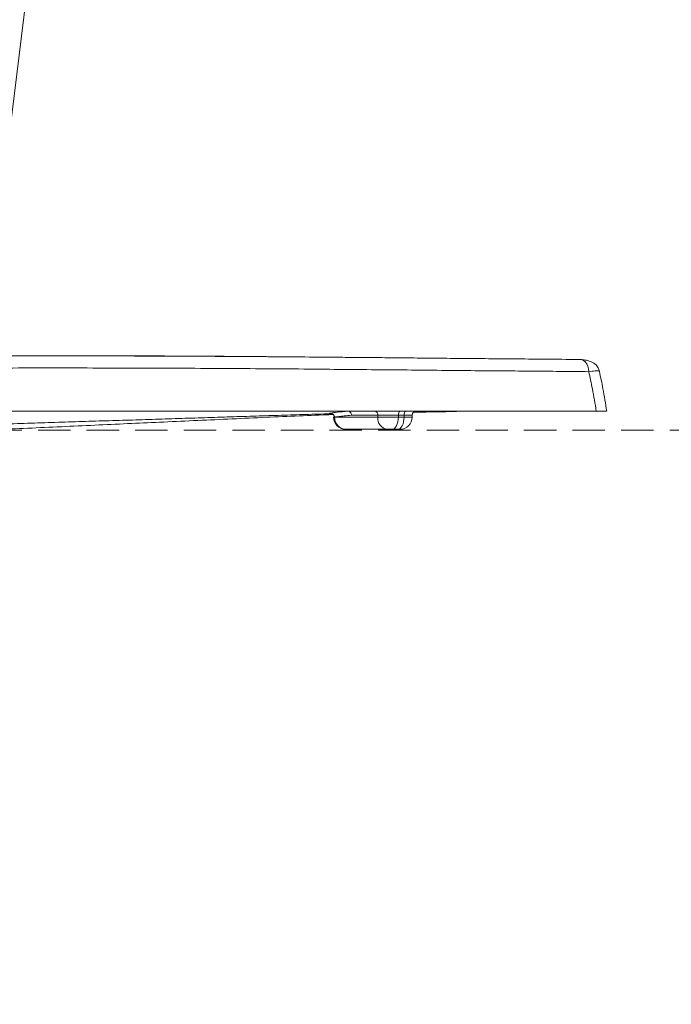
# Model space of a CAD drawing. Units: millimetres. Extents: x -29050 to 31159, y -240340 to 241288.
# Drawn here: x 56 to 82, y 30 to 69 of the extents above; entities that cross this region are included whole.
import ezdxf

# ---------------------------------------------------------------- set-up
doc = ezdxf.new("R2010")
doc.units = ezdxf.units.MM
doc.linetypes.add('HIDDEN', pattern=[1.905, 1.27, -0.635])

msp = doc.modelspace()

# ---------------------------------------------------------------- linework, layer by layer
at = {"color": 7, "linetype": 'Continuous', "lineweight": 18}
for p, q in [((78.41701261316375, 55.27165095650889), (78.42512498089647, 55.27107589580966)), ((68.76215797241291, 53.01513834530102), (68.73608725562639, 53.00606778183197)), ((68.76272685908258, 53.01233148023496), (68.73608966153635, 53.00606585954155)), ((68.77464427298005, 53.01233145872636), (68.76272672665257, 53.01233146250219)), ((68.77464427298005, 53.01233145872636), (68.77464427327402, 53.01430204300537)), ((70.47146545434268, 53.01233146247261), (68.77464427298005, 53.01233145872636)), ((70.4714654543134, 53.08726146252138), (69.43697129490417, 53.0872614625656)), ((71.2759730263648, 53.0872614581536), (70.4714654543134, 53.08726146252138)), ((70.47146545434268, 53.01233146247261), (70.4714654543134, 53.08726146252138)), ((71.27597302633728, 53.01233146250218), (70.47146545434268, 53.01233146247261)), ((71.2759730263648, 53.0872614581536), (71.49929738078689, 53.08726146257067)), ((71.27597302633728, 53.01233146250218), (71.2759730263648, 53.0872614581536)), ((71.49929737998899, 53.01233146444093), (71.27597302633728, 53.01233146250218)), ((71.49929738078689, 53.08726146257067), (71.49929737998899, 53.01233146444093)), ((71.81680996867264, 53.0872614625656), (71.49929738078689, 53.08726146257067)), ((71.8168099687014, 53.01233146250218), (71.49929737998899, 53.01233146444093)), ((71.81680996867263, 53.01233146444093), (71.81680996867264, 53.08726146228299)), ((73.55335354357199, 53.23561684179158), (73.55340107833474, 53.2315566664493)), ((69.21356855485963, 52.53481146308481), (69.22314347671374, 52.53481146308481)), ((69.22314347671374, 52.53481146296837), (69.29231167879814, 52.53481146296837)), ((69.51563602998407, 52.53481146260523), (69.29231167879814, 52.53481146296837)), ((69.71515390803597, 52.53481146256), (69.51563602998407, 52.53481146260523)), ((69.71515390803597, 52.53481146256), (70.83770461810046, 52.53481146251477)), ((70.83770461810046, 52.53481145870248), (71.03722248912513, 52.53481146248887)), ((71.03722248912513, 52.53481146248887), (71.26054684308895, 52.53481146637226)), ((71.26054684308895, 52.53481146637226), (71.33928994237314, 52.53481146637226))]:
    msp.add_line(p, q, dxfattribs=at)
at = {"color": 7, "linetype": 'HIDDEN', "lineweight": 18}
msp.add_line((1.59123685408713e-06, 52.50000026158826), (148.5000015912369, 52.50000026158828), dxfattribs=at)
at = {"color": 7, "linetype": 'Continuous', "lineweight": 18, "flags": 128}
for points in [[(78.7401459975881, 54.7944890517276), (78.73161629136699, 54.90452736720881), (78.70531960572457, 55.00864248578058), (78.66267145504452, 55.10123003395254), (78.60596753056137, 55.17730615147815), (78.53826012646188, 55.23277576569018), (78.46319383909136, 55.26465302362436), (78.39472462391647, 55.27181348203275)], [(71.03722248912513, 52.53481146248887), (71.08380040813083, 52.54398687427195), (71.12858836392475, 52.57116050624428), (71.16986518045285, 52.61528809094992), (71.20604461277635, 52.67467383002587), (71.23573630557631, 52.7470355627832), (71.2577992237296, 52.82959246836409), (71.27138550164975, 52.91917193112971), (71.27597302633728, 53.01233146250218)], [(71.49929737998899, 53.01233146444093), (71.4947098551864, 52.91917193355664), (71.48112357716447, 52.82959247131844), (71.4590606589747, 52.74703556626587), (71.42936896620063, 52.67467383400079), (71.39318953395829, 52.6152880953475), (71.35191271755629, 52.57116051096673), (71.30712476192016, 52.5439868792001), (71.26054684308895, 52.53481146637226)], [(71.3553448795076, 53.24601146260898), (71.33986019886416, 53.24296112575286), (71.32497058582865, 53.233927337951), (71.31124823989927, 53.21925726261424), (71.29922050315247, 53.19951466252986), (71.2893495947819, 53.17545823477312), (71.28201484827346, 53.14801245440317), (71.27749813383168, 53.11823204740371), (71.2759730263648, 53.0872614581536)], [(71.49929738078689, 53.08726146257067), (71.50082248864257, 53.11823205076385), (71.5053392031725, 53.14801245665236), (71.51267394957512, 53.17545823597051), (71.52254485766731, 53.19951466283994), (71.53457259399723, 53.21925726229256), (71.5482949394157, 53.23392733732409), (71.56318455189839, 53.24296112519372), (71.57866922817972, 53.24601146855848)]]:
    msp.add_lwpolyline(points, dxfattribs=at)
at = {"color": 7, "linetype": 'Continuous', "lineweight": 18}
for centre, radius, start, end in [((68.60532841456889, 53.01349956859616), 0.1574026463984504, 359.5747964690072, 90.08504625614081), ((68.6181876993803, 53.01641325989374), 0.1564708169706019, 359.2269006317393, 89.32017737294886), ((69.21356855385662, 53.0123314630839), 0.4775199999990889, 180.7642767628772, 270.0000000960545), ((68.83683954530626, 52.60113923132914), 0.4178178561043512, 98.56071601010949, 100.2172292937821), ((69.23812184726815, 52.998260488918), 0.4636911192370707, 178.2610601440675, 268.1484888888721), ((70.32840272809491, 53.10360362425899), 0.1439930897068534, 353.4833071933671, 81.490282663397), ((70.90179814178163, 52.96317424232539), 0.4331312204991013, 173.4833076081735, 261.4902823966749), ((71.33928996869413, 53.01233146637966), 0.4775200000073959, 269.9999968418418, 359.9999995347585), ((71.97555996871705, 53.08726146857114), 0.1587499999873502, 90.00000460386505, 180.0000021675085)]:
    msp.add_arc(centre, radius, start, end, dxfattribs=at)
msp.add_ellipse((1065.044002680562, 534.169029950673), major_axis=(29576.69259140285, 240753.8401126564), ratio=0.003892492599655097, start_param=1.572872502711966, end_param=6.283185307179586, dxfattribs=at)
for points, knots in [([(78.74014603574433, 54.79448904806684), (78.36756787668887, 54.7988350509146), (77.62049677451529, 54.8075493919424), (76.45367235431996, 54.8167857514182), (75.23248564468096, 54.82630908290405), (73.96025223206091, 54.83698870859716), (72.64065288137579, 54.85074484261342), (71.28271407981609, 54.86494755595765), (69.87634702919277, 54.87587070483937), (68.34928530472911, 54.89077088826203), (66.73862050507388, 54.90689141006084), (65.04677573385213, 54.91501713312194), (63.30334893589483, 54.92752100082876), (61.53765917525988, 54.93651166194766), (59.76083018471649, 54.93769835799566), (57.96074152359768, 54.9420971197308), (56.23299129928551, 54.9390698703135), (54.57585947182456, 54.93642448151314), (52.99409535466758, 54.93765224725151), (51.41555287593528, 54.93722229934095), (49.94507878002668, 54.93673119511784), (48.59522019893033, 54.93784373531963), (47.37086789790202, 54.93928639507471), (46.15575515233422, 54.93801959899382), (44.94487228776671, 54.95849101597751), (43.73413783390099, 54.99773538834452), (42.53813742990012, 55.0560767682061), (41.35051743443854, 55.13387550397577), (40.18664398375711, 55.22868566917843), (39.14721763171357, 55.32844328986432), (38.22713574995616, 55.43150594572947), (37.39095094159013, 55.53831781451816), (36.53008312047752, 55.66275094810857), (35.68363396921934, 55.79753602502049), (34.85678578759303, 55.92835273658593), (34.08925672593139, 56.04890177158696), (33.47416499442145, 56.14901863093471), (33.07942431568135, 56.20697297548114), (32.90475601838703, 56.23123178000572), (32.8277144268691, 56.24180056724782), (32.79060832352859, 56.24686337985435), (32.77426510314303, 56.24908068479802), (32.76706845413229, 56.25005706307922)], [0, 0, 0, 0, 0.03135545880780646, 0.06287206214688257, 0.09431525945512301, 0.1257495106224319, 0.1571679036862776, 0.1887056486169111, 0.2206003731550031, 0.2522114101226764, 0.2878365094945144, 0.3236752272073039, 0.3597113764392423, 0.3955443971610247, 0.4316593628124865, 0.4675744019810176, 0.5031656406311844, 0.5344995215292306, 0.5658871737960424, 0.5971087988143532, 0.6285558521296555, 0.6536612147494627, 0.6784716013464238, 0.7031479748229482, 0.7280634648052209, 0.7532553262892264, 0.7797381511273409, 0.8062691294577617, 0.832893852896703, 0.85955740440484, 0.8801781877486222, 0.9003305299903049, 0.9201286439390278, 0.9399370069248092, 0.9567222312501673, 0.973540332945341, 0.9883471400200112, 0.9948691180986885, 0.9977412835308395, 0.9990056837895975, 0.9995621582158755, 1, 1, 1, 1]), ([(78.42502021692486, 55.27108152566012), (78.0330410697128, 55.27561054271607), (77.27183691357274, 55.28440567029044), (76.11370488705326, 55.29340243222421), (74.97788515739941, 55.30255336752026), (73.871997759073, 55.31198480874747), (72.80599605269572, 55.32261140351867), (71.80909030951466, 55.33324159293775), (70.88314123887623, 55.34236808695802), (70.02721197659726, 55.35012294894881), (69.22453276802666, 55.35680904368624), (68.48557626257013, 55.36331861984588), (67.53491502757637, 55.37166750679489), (66.34072105748373, 55.38174003652767), (64.85966579081432, 55.39131675334436), (63.31721959899576, 55.39997752063759), (61.73313569924437, 55.40708348310233), (60.21097832425094, 55.41128983190586), (58.74630592250442, 55.41348275951465), (57.35479599391071, 55.41353997566688), (55.94937162429698, 55.41155189774149), (54.52551726614345, 55.41046368738275), (53.07986684796028, 55.40974854047602), (51.60625876744247, 55.40927814920014), (50.09930232381083, 55.40932626623871), (48.57390214177335, 55.41008840719023), (47.3029996085771, 55.41062400224218), (46.28878417240976, 55.41139284590545), (45.56630069523505, 55.42158021610143), (44.91263285359602, 55.43833973116482), (44.34338257861373, 55.45887214276894), (43.85615474693672, 55.48045779867418), (43.56420824295058, 55.49476578360825), (43.42952523695273, 55.50136645323224)], [0, 0, 0, 0, 0.04379163304012983, 0.08504118984745496, 0.1237589255407123, 0.160050460585005, 0.1939925960997986, 0.2256184120728214, 0.2533474900409459, 0.2790358771399449, 0.3024643375465878, 0.3236619958015143, 0.3426823699155935, 0.3835564727385271, 0.4250392479487341, 0.467182046668502, 0.5099968044550881, 0.5534999082374747, 0.5899565274787045, 0.6265661162059917, 0.663436850016742, 0.7006966769235954, 0.7384596264452039, 0.7771809838922867, 0.8169985453407667, 0.8575564803951795, 0.898870305510557, 0.9197847590329274, 0.9398503834209747, 0.9579025215362265, 0.9739487796494686, 0.9879818507198537, 1, 1, 1, 1]), ([(67.21018970705728, 55.37414759478474), (67.0477492983917, 55.37580986036183), (66.3435654674036, 55.38301582931869), (65.08377228270561, 55.39279855985479), (63.39584726679553, 55.4039259058957), (61.68013264036293, 55.41285392390591), (59.95572446669843, 55.41812253991758), (58.20965160395378, 55.42049343680867), (56.53396139510538, 55.41805546769708), (54.92848298171619, 55.41610018477811), (53.39226399311676, 55.41518022529618), (51.856859237844, 55.41454144185612), (50.42515330229264, 55.41460016520333), (49.10907993804906, 55.41507937110921), (47.91409900414533, 55.41647620149528), (46.73290560148435, 55.41433713002309), (45.56135761261872, 55.42604739428053), (44.50444642601389, 55.45330395308012), (43.85972845625307, 55.48353668088673), (43.58400389609145, 55.49646621902269)], [0, 0, 0, 0, 0.02179129837748297, 0.09446590352559234, 0.1671712221083124, 0.2402129984305252, 0.3133538262633006, 0.3858972205765123, 0.4581318578805612, 0.5212265764355539, 0.584479580782318, 0.6480645473031542, 0.7117637408897456, 0.7623644738167317, 0.8127030059642514, 0.8629244817488899, 0.9127977011769961, 0.9627064598541079, 1, 1, 1, 1]), ([(79.16384121147125, 54.80793963020547), (79.14863994891188, 54.85601676093403), (79.11192654784695, 54.97213047027847), (79.01425993884897, 55.07721757435201), (78.89099552117507, 55.16133057214886), (78.76343248330205, 55.2163296285685), (78.6068900959907, 55.25778189113408), (78.4864207948153, 55.26659496834961), (78.42462794732924, 55.27111549873327)], [0, 0, 0, 0, 0.1583313489843179, 0.3823947052888104, 0.5182852681846947, 0.6689775893838494, 0.830207221805905, 1, 1, 1, 1]), ([(79.15081075540446, 54.80532361355097), (79.14863187733987, 54.81279800724754), (79.14321039759656, 54.83139577766792), (79.00699184149998, 54.82962612972011), (78.82907785542169, 54.8061992070868), (78.7401460015052, 54.79448905597803)], [0, 0, 0, 0, 0.2515372170282502, 0.6258743657854755, 0.9999999999999999, 0.9999999999999999, 0.9999999999999999, 0.9999999999999999]), ([(79.03761450402696, 53.24601158433553), (78.98941458935344, 53.53792156804958), (78.90334393884596, 54.05918560675346), (78.79001174136728, 54.56981444012698), (78.7401460358464, 54.79448904806684)], [0, 0, 0, 0, 0.5600040709500592, 1, 1, 1, 1]), ([(79.44433081678852, 53.24646226365414), (79.39896788999864, 53.54162740487319), (79.31824149745056, 54.06689371246672), (79.20716025395745, 54.58142794414847), (79.15849936838268, 54.80682775589727)], [0, 0, 0, 0, 0.5619342740091714, 1, 1, 1, 1]), ([(79.03761450402696, 53.24601158433553), (78.66374263484991, 53.24601153284636), (77.91572976004153, 53.24601142983094), (76.75988384326284, 53.24601147124616), (75.56391191920558, 53.2460114601789), (74.21937991962137, 53.24601146328421), (72.70590091940193, 53.24601146227423), (71.0251584647229, 53.24601146256344), (69.28761938505215, 53.24601146248576), (67.50583618687928, 53.24601146250657), (65.6961834436088, 53.24601146250101), (63.85258104255642, 53.24601146250249), (61.97661533437616, 53.2460114625021), (60.22168993839156, 53.2460114625022), (58.59302277870729, 53.24601146250218), (57.09449443315329, 53.24601146250218), (55.58976436767465, 53.24601146250218), (54.01539193954681, 53.24601146250218), (52.37386211479986, 53.24601146250218), (50.66640950394601, 53.24601146250218), (48.96759323692221, 53.24601146250218), (47.2874997643484, 53.24601146250218), (45.63647366035892, 53.24601146250218), (44.03318217524857, 53.24601146250218), (42.4890378004446, 53.24601146250218), (41.00721704904262, 53.24601146250218), (39.77560517879232, 53.24601146250218), (38.77904386922464, 53.24601146250218), (37.98419362196061, 53.24601146250218), (37.17409401697456, 53.24601146250218), (36.38468026824143, 53.24601146250218), (35.59530628534426, 53.24601146250218), (34.82751657091185, 53.24601146250218), (34.04994713696434, 53.24601146250218), (33.271068177969, 53.24601146250218), (32.76658457453413, 53.24601146250218), (32.51481130517039, 53.24601146250218)], [0, 0, 0, 0, 0.03100660815371788, 0.06203553681150482, 0.09303602112862505, 0.1240038037599495, 0.1620372708134908, 0.2001559013054991, 0.2383361428209896, 0.2765160258682788, 0.3146009875737722, 0.3524607939253076, 0.3903635031834027, 0.4282490506008589, 0.4576612135054604, 0.4871183458032395, 0.5165725832526116, 0.5459807925296788, 0.5794134498644835, 0.6129779918547302, 0.6465644689112399, 0.680094964643087, 0.7135300927799562, 0.7468761887954674, 0.779647611275391, 0.8124675205110701, 0.8452600714249024, 0.8642868998086369, 0.8833313459825738, 0.902342360514602, 0.921323543382619, 0.9369880562365921, 0.9526991893818519, 0.9684858884572888, 0.9842722125353954, 1, 1, 1, 1]), ([(68.72328901398387, 53.11428517765271), (68.64483236799845, 53.11163603526612), (68.1462590596692, 53.09480136603788), (67.22440717094125, 53.05698557404573), (65.92947727617356, 52.99781332212886), (64.60023616162124, 52.93705314822544), (63.25290929983515, 52.87543926156404), (61.94185885812534, 52.81549721886983), (60.65688698522361, 52.75669855834416), (59.37403600365669, 52.69807960039753), (58.06805053098545, 52.6383601621305), (56.75239651358484, 52.57818015479981), (55.43033967436476, 52.51774663549039), (54.20606099473235, 52.46175806794085), (53.0800128811656, 52.41026918748412), (52.05495895555257, 52.36339198699438), (51.03428615706336, 52.31673073813583), (50.02871111545706, 52.27075323908238), (49.05649779872886, 52.22628668534528), (48.12883197971396, 52.18387704342937), (47.25478644864172, 52.14390503080352), (46.43562626627237, 52.10645097324357), (45.6740136034784, 52.07162161189837), (44.97603310101872, 52.03971002569263), (44.34823908910935, 52.01100556689426), (43.80000212160932, 51.98591856021673), (43.33880461450364, 51.96482999022352), (42.97021278065634, 51.9480077920651), (42.69163443518448, 51.93522995426117), (42.4952722354372, 51.92631129797314), (42.38845588437973, 51.92133602211235), (42.34481505124008, 51.91943445504643), (42.35760036741738, 51.92000459337153), (42.35760342364244, 51.92000472965842)], [0, 0, 0, 0, 0.007787111264801243, 0.04948523833584512, 0.09141837793457284, 0.1337554989343345, 0.1755623285115293, 0.2164167241639832, 0.2546966333165736, 0.2935437018557412, 0.3325246326826175, 0.371348868240401, 0.410185606889801, 0.4492299320127168, 0.4792785839148255, 0.5097125410347849, 0.5404093843851606, 0.5712918742024248, 0.6023305690523288, 0.6328233126222195, 0.6633678412796684, 0.69384824524791, 0.7243230647763419, 0.7553241182635494, 0.7863235348646603, 0.8173597707181922, 0.8484205389398587, 0.8793841987227424, 0.9096996802119806, 0.9398818743657168, 0.9699734116484542, 0.9999928223901201, 1, 1, 1, 1]), ([(68.68625768036411, 53.14541203492743), (68.61982525069892, 53.14381190831205), (68.23518165008858, 53.13454717923508), (67.53141306463502, 53.11427698115119), (66.56316218406509, 53.08307215736149), (65.57864439089649, 53.05126469527436), (64.57436098405793, 53.01990695790045), (63.55385164089491, 52.98748577716824), (62.52627857923896, 52.95351434055868), (61.49685383298316, 52.92012049352744), (60.46024894224929, 52.88825348407038), (59.41022265553282, 52.85784066464208), (58.3488768486979, 52.82613941900123), (57.27947202349718, 52.79063012233185), (56.20624536757163, 52.75420379263582), (55.13023709813386, 52.71785016299631), (54.05454067891289, 52.68061369543641), (52.97976486189086, 52.64225238716636), (51.92739588706533, 52.60443634567796), (50.90263118957152, 52.56725932983189), (49.94612478823724, 52.5305844965115), (49.04586699761587, 52.49155840892772), (48.20889048242501, 52.452626562994), (47.40996098093703, 52.41546339433851), (46.64826423722617, 52.38116368662148), (45.92996936228847, 52.35000438121504), (45.26549799762128, 52.32117348568151), (44.66315522346184, 52.29500391596484), (44.12858150214029, 52.26931112769416), (43.66022629061772, 52.2428606640726), (43.26469743777263, 52.21746279528469), (42.94028320314391, 52.19532716353501), (42.68753712239374, 52.17771472576175), (42.50227796896421, 52.1650396644467), (42.38998134274519, 52.15766124679612), (42.34054568880764, 52.15486541462906), (42.34834394191314, 52.15598841446216), (42.34991591614339, 52.1562147891097)], [0, 0, 0, 0, 0.006610250053651513, 0.03827333117854496, 0.06995019974715305, 0.1016185153093055, 0.1333466291222702, 0.1650142857985658, 0.1967055795697439, 0.2283684818160309, 0.2600452209134842, 0.2917173790858894, 0.323472731089971, 0.3551439184221643, 0.3868820352935313, 0.4185533717392884, 0.4502260874888727, 0.4819032690964858, 0.5137231785610745, 0.5440838537576161, 0.5746492281584932, 0.6022358600739559, 0.630013320838707, 0.6576951660850818, 0.6853773300671108, 0.7138470068038129, 0.7423173010674234, 0.7702265860571453, 0.7983247212675669, 0.8260639145276379, 0.8539965960476161, 0.8817349151368681, 0.9096482352633808, 0.9373829728587616, 0.965266147518778, 0.9929983394641582, 1, 1, 1, 1]), ([(68.60509477605343, 53.1709020415954), (68.58829907192339, 53.16722997031187), (68.55471882574749, 53.15988826812884), (68.60210454952626, 53.15530006700729), (68.66551323795909, 53.15523460952792), (68.671674351704, 53.15522824934312)], [0, 0, 0, 0, 0.4746340914922006, 0.9489527507978006, 1, 1, 1, 1]), ([(68.60509477605343, 53.1709020415954), (68.60667466018808, 53.1711223245735), (68.609276647915, 53.17148511928286), (68.6131088281912, 53.17199632201521), (68.61653581894359, 53.17243353779541), (68.61887468586195, 53.17272654741122), (68.62004420446482, 53.17287306288581)], [0, 0, 0, 0, 0.3400173183038224, 0.5599909953907489, 0.7799794796853413, 0.9999999999999999, 0.9999999999999999, 0.9999999999999999, 0.9999999999999999]), ([(69.29843910312924, 53.24601503487587), (69.15582637074988, 53.23188451407146), (68.9011308320473, 53.20664847414445), (68.70594070971559, 53.18319439981839), (68.62004420446482, 53.17287306288581)], [0, 0, 0, 0, 0.5599341594510533, 1, 1, 1, 1]), ([(68.66554442010053, 53.1423300824869), (68.66350175747597, 53.13958361659427), (68.65996363494844, 53.13482642726257), (68.69504108228165, 53.13109661000182), (68.7098672833466, 53.12952012639633)], [0, 0, 0, 0, 0.5773295324450494, 1, 1, 1, 1]), ([(69.43697371553357, 53.08709171804716), (69.3419471554802, 53.07759989943897), (69.16338236584278, 53.0597637850716), (68.945977263277, 53.03540348575352), (68.82887275032675, 53.020980844981), (68.77464427267448, 53.01430204300218)], [0, 0, 0, 0, 0.379175411828488, 0.7125100352028706, 1, 1, 1, 1]), ([(71.86837816611708, 53.20417563552137), (71.8983358666826, 53.20479021073308), (71.94445697433461, 53.20573637445607), (72.02322511663556, 53.20731221288563), (72.10459118185136, 53.20891151122626), (72.18626555317879, 53.21047457345167), (72.26815173276339, 53.21201060145156), (72.35024705767829, 53.21351912969148), (72.43260632396398, 53.21499039346127), (72.51515252765414, 53.21643309584861), (72.59788102906164, 53.21784754077415), (72.73062273610228, 53.22004586492794), (73.04735308321605, 53.22508160424898), (73.3340714051046, 53.22875026608759), (73.55340107833474, 53.2315566664493)], [0, 0, 0, 0, 0.05471557686795622, 0.0842368727683725, 0.1432804512404378, 0.2023240267580436, 0.2318453204485484, 0.2908888826727311, 0.3499324530245459, 0.3794537484776159, 0.4384973284428928, 0.4975409130521329, 0.6156360478608266, 1, 1, 1, 1]), ([(73.55335354357199, 53.23561684179158), (73.54491995730842, 53.23552894910532), (73.5027513286328, 53.23508947840634), (73.4269023040027, 53.23427577689633), (73.32589280057964, 53.2331491271558), (73.2418383449212, 53.23217449069236), (73.15788580071545, 53.23117368896389), (73.07403927555103, 53.23014679763564), (72.99035043967363, 53.22908570589266), (72.90679206985122, 53.22799944009694), (72.82336812557861, 53.22688823478849), (72.74013951921478, 53.22574452673562), (72.65706934768114, 53.22457707665092), (72.57416143254531, 53.22338619635159), (72.49148548196465, 53.22216505222868), (72.40899500212835, 53.22092202983262), (72.32669360795043, 53.21965752820444), (72.22825205079725, 53.21810728491399), (72.14649925795307, 53.21678932366873), (72.06496708642946, 53.21545328329412), (71.98368046364398, 53.21409850260545), (71.91718272044328, 53.21297225643713), (71.88323101442126, 53.21238733115879), (71.88157007464945, 53.21235871622976)], [0, 0, 0, 0, 0.01487941026289139, 0.07439828166571072, 0.1339171608503714, 0.1934360464281936, 0.2231949924042342, 0.2827138848982867, 0.3422327801857816, 0.3719917269955739, 0.4315106237096877, 0.4910295195243644, 0.5207884660148664, 0.5803073577142505, 0.639826244845456, 0.6695851898723821, 0.7291040674708291, 0.7886229369729417, 0.8481418115937537, 0.8779007566934851, 0.9374196413895326, 0.9969385277286918, 1, 1, 1, 1]), ([(79.19209742813715, 53.24601146250219), (79.15700353472413, 53.24601146250219), (79.07703915156632, 53.24601146250219), (78.9189667721563, 53.24601146250219), (78.72923418932747, 53.24601146250219), (78.46291151454572, 53.24601146250219), (78.24919433618794, 53.24601146250219), (78.11010138492519, 53.24601146250219)], [0, 0, 0, 0, 0.1393511654509023, 0.3175233325200765, 0.4941445179812073, 0.6707754966301759, 1, 1, 1, 1]), ([(79.44152744447891, 53.24601146250218), (79.44155446171706, 53.24601146259563), (79.44162308030424, 53.24601146283294), (79.39844265534698, 53.24601146030957), (79.31746379966424, 53.2460114707882), (79.19887953563426, 53.24601142979661), (79.09137048144868, 53.24601153282164), (79.03761450402696, 53.24601158433553)], [0, 0, 0, 0, 0.1365992685325026, 0.3469358623205214, 0.5572920108809452, 0.778640033178883, 1, 1, 1, 1]), ([(69.2231466589022, 52.53481145495358), (69.3350067066454, 52.53481145715067), (69.55872999876863, 52.5348114615449), (69.96615795649976, 52.53481145283482), (70.39136719661398, 52.5348114581873), (70.68892549464456, 52.53481145853075), (70.83770461810046, 52.53481145870248)], [0, 0, 0, 0, 0.2799782602401269, 0.5599645214495899, 0.7799822985225564, 0.9999999999999999, 0.9999999999999999, 0.9999999999999999, 0.9999999999999999])]:
    msp.add_open_spline(points, degree=3, knots=knots, dxfattribs=at)
msp.add_open_spline([(69.43696976167335, 53.08726146247145), (69.43488897757739, 53.10806359318107), (69.43072740938541, 53.14966785460032), (69.39871624692944, 53.20214186337282), (69.35295987407048, 53.23885267595213), (69.31668172441832, 53.24362520029692), (69.29854264959226, 53.24601146246932)], degree=3, dxfattribs=at)

doc.saveas('drawing.dxf')
